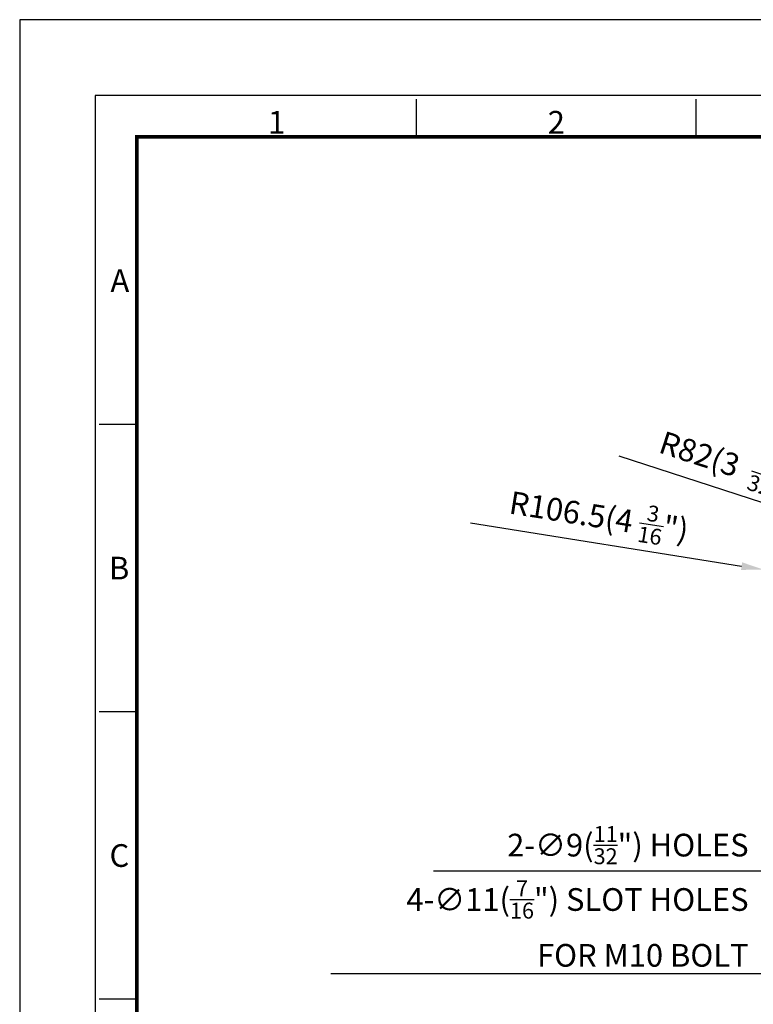
# Model space of a CAD drawing. Units: millimetres. Extents: x 0 to 2406, y 0 to 594.
# Drawn here: x 1604 to 1798, y 334 to 594 of the extents above; entities that cross this region are included whole.
import ezdxf
from ezdxf.enums import TextEntityAlignment as Align

# ---------------------------------------------------------------- set-up
doc = ezdxf.new("R2010")
doc.units = ezdxf.units.MM
doc.layers.get('0').update_dxf_attribs({"color": 3})
doc.layers.add('AM_VIS', color=3, linetype='Continuous')
doc.styles.add('DIM TEXT STYLE', font='romans.shx', dxfattribs={"oblique": 15, "bigfont": 'whgtxt.shx'})
doc.styles.add('SECTION', font='monosi.ttf', dxfattribs={"height": 3})
doc.dimstyles.new('SC1-3 GDOK', dxfattribs={"dimscale": 3, "dimtxt": 2, "dimasz": 2, "dimexe": 1, "dimexo": 1, "dimtad": 1, "dimdsep": 46, "dimtxsty": 'DIM TEXT STYLE', "dimcen": 0, "dimclrd": 1, "dimclre": 1, "dimclrt": 4, "dimaunit": 1, "dimadec": 0, "dimazin": 0, "dimtm": 1e-09, "dimtfac": 0.5, "dimtmove": 0, "dimatfit": 3, "dimfxl": 0, "dimfrac": 2, "dimtolj": 1, "dimarcsym": 0})
doc.dimstyles.new('SC1-3 GDOK$4', dxfattribs={"dimscale": 3, "dimtxt": 2, "dimasz": 2, "dimexe": 1, "dimexo": 1, "dimtad": 1, "dimdsep": 46, "dimtxsty": 'DIM TEXT STYLE', "dimcen": 0, "dimclrd": 1, "dimclre": 1, "dimclrt": 4, "dimaunit": 1, "dimadec": 0, "dimazin": 0, "dimtm": 1e-09, "dimtfac": 0.5, "dimtofl": 0, "dimtmove": 0, "dimatfit": 3, "dimfxl": 0, "dimfrac": 2, "dimtolj": 1, "dimarcsym": 0})

# ---------------------------------------------------------------- blocks, each defined once
blk = doc.blocks.new('FORMAT-홈피용-HOR')
at = {"color": 8}
for p, q in [((52.5, 281.5), (52.5, 286.5)), ((89.5, 281.5), (89.5, 286.5)), ((15.5, 243.5), (10.5, 243.5)), ((15.5, 205.5), (10.5, 205.5)), ((15.5, 167.5), (10.5, 167.5))]:
    blk.add_line(p, q, dxfattribs=at)
blk.add_lwpolyline([(0, 0), (401, 0), (401, 297), (0, 297)], close=True)
at = {"color": 5}
blk.add_lwpolyline([(10, 10), (391, 10), (391, 287), (10, 287)], close=True, dxfattribs=at)
at = {"const_width": 0.5}
blk.add_lwpolyline([(15.5, 15.5), (385.5, 15.5), (385.5, 281.5), (15.5, 281.5)], close=True, dxfattribs=at)
at = {"color": 8, "style": 'SECTION'}
for s, p in [('1', (34, 281)), ('2', (71, 281))]:
    blk.add_text(s, height=3, dxfattribs=at).set_placement(p, align=Align.BOTTOM_CENTER)
for s, p in [('A', (14.5, 262.5)), ('B', (14.5, 224.5)), ('C', (14.5, 186.5))]:
    blk.add_text(s, height=3, dxfattribs=at).set_placement(p, align=Align.MIDDLE_RIGHT)
blk = doc.blocks.new('*D68')
at = {"layer": 'AM_VIS', "color": 1, "lineweight": -2}
blk.add_line((1762.51, 478.72), (1822.51, 459.14), dxfattribs=at)
at = {"layer": 'AM_VIS', "color": 1}
blk.add_solid([(1822.82, 460.09), (1822.2, 458.19), (1828.22, 457.28)], dxfattribs=at)
at = {"layer": 'Defpoints', "color": 0}
for p in [(1828.22, 457.28), (1906.17, 431.83)]:
    blk.add_point(p, dxfattribs=at)
at = {"layer": 'AM_VIS', "color": 4, "insert": (1791.85, 476.59), "char_height": 6, "attachment_point": 5, "rotation": 341.9248, "style": 'DIM TEXT STYLE'}
blk.add_mtext('\\A1;R82(3  {\\H0.7x;\\S7/32;\\H1.42857x;")}', dxfattribs=at)
blk = doc.blocks.new('*D69')
at = {"layer": 'AM_VIS', "color": 1, "lineweight": -2}
blk.add_line((1723.25, 460.94), (1795.02, 449.52), dxfattribs=at)
at = {"layer": 'AM_VIS', "color": 1}
blk.add_solid([(1795.18, 450.51), (1794.87, 448.53), (1800.95, 448.58)], dxfattribs=at)
at = {"layer": 'Defpoints', "color": 0}
for p in [(1800.95, 448.58), (1906.17, 431.83)]:
    blk.add_point(p, dxfattribs=at)
at = {"layer": 'AM_VIS', "color": 4, "insert": (1757.29, 462.69), "char_height": 6, "attachment_point": 5, "rotation": 350.9588, "style": 'DIM TEXT STYLE'}
blk.add_mtext('\\A1;R106.5(4 {\\H0.7x;\\S3/16;}")', dxfattribs=at)

msp = doc.modelspace()

# ---------------------------------------------------------------- block references
at = {"xscale": 2, "yscale": 2, "zscale": 2}
msp.add_blockref('FORMAT-홈피용-HOR', (1604, 0), dxfattribs=at)

# ---------------------------------------------------------------- texts
at = {"layer": 'AM_VIS', "color": 4, "char_height": 6, "attachment_point": 9, "style": 'DIM TEXT STYLE'}
for s, insert in [('\\A1;2-∅9({\\H0.7x;\\S11/32;}") HOLES', (1796.889, 370.716)), ('\\A1;4-∅11({\\H0.7x;\\S7/16;}") SLOT HOLES\\PFOR M10 BOLT', (1796.889, 343.609))]:
    msp.add_mtext(s, dxfattribs=dict(at, insert=insert))

# ---------------------------------------------------------------- dimensions: what is measured, and where the dimension line sits
at = {"layer": 'AM_VIS'}
dim = msp.add_radius_dim(center=(1906.17, 431.834), mpoint=(1828.217, 457.276), text='<>(3  {\\H0.7x;\\S7#32;\\H1.42857x;")}', dimstyle='SC1-3 GDOK$4', dxfattribs=at)
dim.commit()
dim.dimension.update_dxf_attribs({"geometry": '*D68', "text_midpoint": (1791.854, 476.586)})
dim = msp.add_radius_dim(center=(1906.17, 431.834), mpoint=(1800.948, 448.577), text='<>(4 {\\H0.7x;\\S3#16;}")', dimstyle='SC1-3 GDOK$4', override={"dimdec": 1}, dxfattribs=at)
dim.commit()
dim.dimension.update_dxf_attribs({"geometry": '*D69', "text_midpoint": (1757.287, 462.689)})

# ---------------------------------------------------------------- leaders
at = {"layer": 'AM_VIS', "annotation_type": 0, "has_hookline": 1, "hookline_direction": 1}
for points, text_width in [([(1853.242, 428.417), (1804.764, 368.841), (1798.764, 368.841)], 83.364), ([(1861.255, 391.67), (1804.764, 341.734), (1798.764, 341.734)], 110.514)]:
    msp.add_leader(points, dimstyle='SC1-3 GDOK', override={"dimgap": 0.625, "dimtad": 1}, dxfattribs=dict(at, text_width=text_width))

doc.saveas('drawing.dxf')
